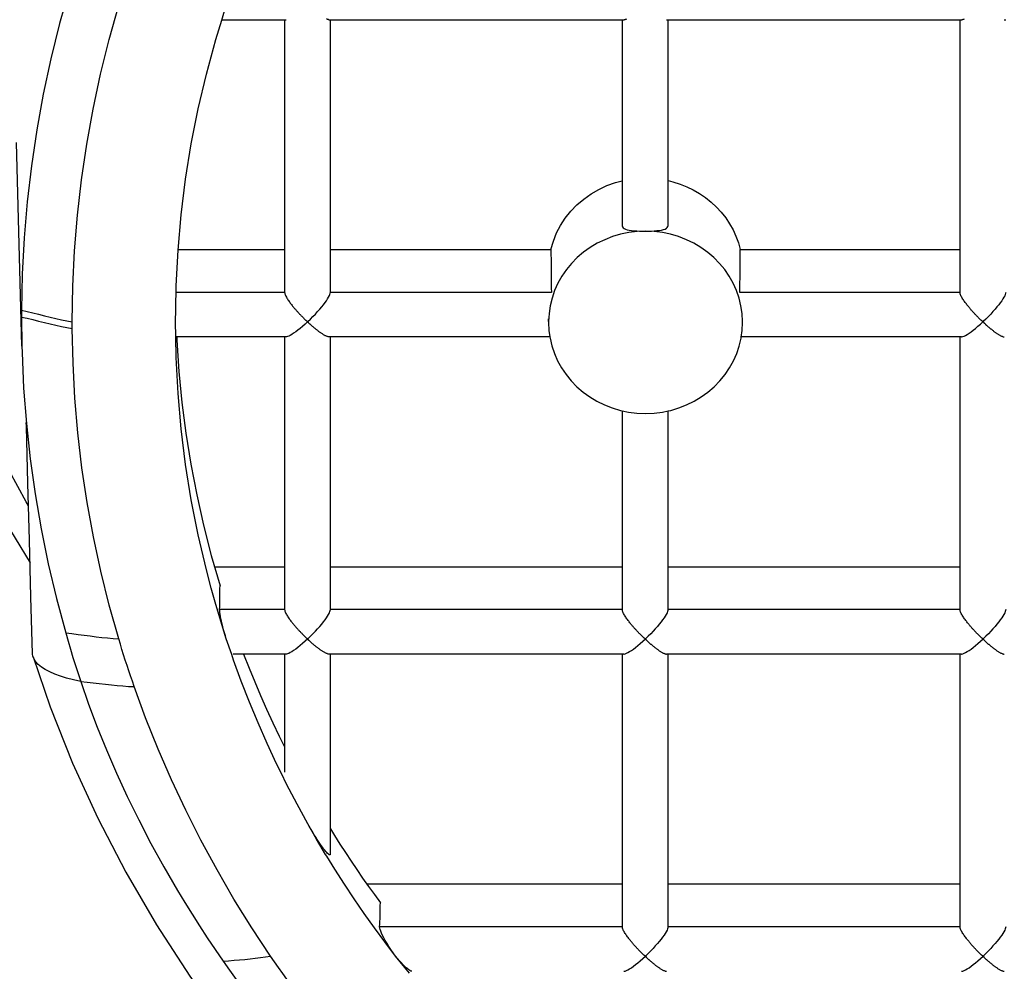
# Model space of a CAD drawing. Units: millimetres. Extents: x -796 to 569, y -55 to 836.
# Drawn here: x 61 to 67, y 508 to 513 of the extents above; entities that cross this region are included whole.
import ezdxf

# ---------------------------------------------------------------- set-up
doc = ezdxf.new("R2010")
doc.units = ezdxf.units.MM
doc.header["$LTSCALE"] = 8
doc.layers.add('00_COMPONENTI', color=7, linetype='Continuous')

msp = doc.modelspace()

# ---------------------------------------------------------------- linework, layer by layer
at = {"layer": '00_COMPONENTI'}
for p, q in [((62.5349, 512.6924), (62.5588, 512.77)), ((62.5357, 512.695), (62.8592, 512.695)), ((62.8592, 512.695), (62.8665, 512.695)), ((62.8592, 512.695), (62.8592, 511.2892)), ((63.0878, 512.695), (63.095, 512.695)), ((63.095, 512.695), (64.5995, 512.695)), ((63.095, 511.2892), (63.095, 512.695)), ((64.5995, 512.695), (64.6067, 512.695)), ((64.5995, 512.695), (64.5995, 511.6326)), ((64.828, 512.695), (64.8352, 512.695)), ((64.8352, 512.695), (66.3397, 512.695)), ((64.8352, 511.6336), (64.8352, 512.695)), ((66.3397, 512.695), (66.3469, 512.695)), ((66.3397, 512.695), (66.3397, 511.2892)), ((66.5682, 512.695), (66.5754, 512.695)), ((61.5049, 511.0112), (61.4781, 512.062)), ((62.3105, 511.51), (62.8592, 511.51)), ((63.095, 511.51), (64.2312, 511.51)), ((65.2077, 511.51), (66.3397, 511.51)), ((62.8592, 511.2892), (62.2981, 511.2892)), ((64.234, 511.2892), (63.095, 511.2892)), ((66.3397, 511.2892), (65.2049, 511.2892)), ((62.297, 511.1377), (62.2981, 511.2014)), ((61.503, 511.1621), (61.5049, 511.0112)), ((64.2194, 511.1387), (64.2199, 511.1534)), ((62.2984, 511.0597), (62.297, 511.1377)), ((62.3032, 511.0597), (62.2981, 511.0597)), ((62.3032, 511.0599), (62.3038, 511.0423)), ((62.8592, 511.0597), (62.3032, 511.0597)), ((62.8665, 511.0597), (62.8592, 511.0597)), ((62.8592, 511.0597), (62.8592, 509.654)), ((63.095, 511.0597), (63.0878, 511.0597)), ((64.2261, 511.0597), (63.095, 511.0597)), ((63.095, 509.6539), (63.095, 511.0597)), ((64.2261, 511.0597), (64.2271, 511.0525)), ((66.3397, 511.0597), (65.2128, 511.0597)), ((66.3469, 511.0597), (66.3397, 511.0597)), ((66.3397, 511.0597), (66.3397, 509.654)), ((64.5995, 510.6789), (64.5995, 509.654)), ((64.8352, 509.6539), (64.8352, 510.678)), ((62.4981, 509.8747), (62.8592, 509.8747)), ((63.095, 509.8747), (64.5995, 509.8747)), ((64.8352, 509.8747), (66.3397, 509.8747)), ((62.8592, 509.6539), (62.5244, 509.6539)), ((64.5995, 509.6539), (63.095, 509.6539)), ((66.3397, 509.6539), (64.8352, 509.6539)), ((62.5866, 509.4216), (62.5588, 509.5034)), ((62.6478, 509.4244), (62.5948, 509.4244)), ((62.8592, 509.4244), (62.6478, 509.4244)), ((62.8665, 509.4244), (62.8592, 509.4244)), ((62.8592, 509.4244), (62.8592, 508.9458)), ((63.095, 509.4244), (63.0878, 509.4244)), ((64.5995, 509.4244), (63.095, 509.4244)), ((63.095, 508.5233), (63.095, 509.4244)), ((64.5995, 509.4244), (64.5995, 508.0187)), ((64.6067, 509.4244), (64.5995, 509.4244)), ((64.8352, 509.4244), (64.828, 509.4244)), ((64.8352, 508.0187), (64.8352, 509.4244)), ((66.3397, 509.4244), (64.8352, 509.4244)), ((66.3397, 509.4244), (66.3397, 508.0187)), ((66.3469, 509.4244), (66.3397, 509.4244)), ((62.8592, 508.9458), (62.8592, 508.8163)), ((63.095, 508.3939), (63.095, 508.5233)), ((63.0765, 508.3825), (63.0706, 508.3921)), ((63.2828, 508.2394), (64.5995, 508.2394)), ((64.8352, 508.2394), (66.3397, 508.2394)), ((64.5995, 508.0187), (63.3489, 508.0187)), ((66.3397, 508.0187), (64.8352, 508.0187)), ((63.503, 507.779), (63.4312, 507.8681))]:
    msp.add_line(p, q, dxfattribs=at)
for points in [[(61.5395, 510.1896), (61.5275, 510.2091), (61.3544, 510.5253), (61.198, 510.8501), (61.0584, 511.1829), (60.9369, 511.5212), (60.8337, 511.865), (60.7486, 512.2142), (60.6822, 512.5659), (60.6446, 512.8471)], [(61.7501, 512.8555), (61.6995, 512.675), (61.6546, 512.4932), (61.6155, 512.3102), (61.5821, 512.1263), (61.5546, 511.9414), (61.5329, 511.7559), (61.5171, 511.5698), (61.5072, 511.3834), (61.5031, 511.1968)], [(61.765, 511.1377), (61.768, 511.3211), (61.777, 511.5042), (61.7918, 511.6871), (61.8127, 511.87), (61.8394, 512.0526), (61.872, 512.2341), (61.9103, 512.4139), (61.9544, 512.5926), (62.0043, 512.77)], [(62.2981, 511.2014), (62.3004, 511.3224), (62.3102, 511.5064), (62.3265, 511.6897), (62.3492, 511.8725), (62.3784, 512.0545), (62.414, 512.2353), (62.4559, 512.4147), (62.5042, 512.593), (62.5349, 512.6924)], [(63.0878, 512.6949), (63.0858, 512.6951), (63.0806, 512.6963), (63.0743, 512.6986)], [(64.6067, 512.695), (64.6084, 512.695), (64.611, 512.6955), (64.6138, 512.6962), (64.6167, 512.6972), (64.6196, 512.6984), (64.6226, 512.6997)], [(66.3469, 512.695), (66.3486, 512.695), (66.3512, 512.6955), (66.354, 512.6962), (66.3569, 512.6972), (66.3598, 512.6984), (66.3629, 512.6997)], [(60.5559, 512.428), (60.6008, 512.1893), (60.6872, 511.8342), (60.7919, 511.4846), (60.9151, 511.1405), (61.0568, 510.8019), (61.2155, 510.4714), (61.3913, 510.1493), (61.5473, 509.8954)], [(64.2312, 511.51), (64.2441, 511.5537), (64.2608, 511.5953), (64.2813, 511.6348), (64.3059, 511.6725), (64.3343, 511.708), (64.3659, 511.7406), (64.4006, 511.7703), (64.4384, 511.797), (64.4784, 511.8201), (64.5205, 511.8394), (64.5647, 511.855), (64.5995, 511.8641)], [(64.8352, 511.8652), (64.8608, 511.8591), (64.8969, 511.8477), (64.9318, 511.8338), (64.9655, 511.8174), (64.9981, 511.7985), (65.0288, 511.7776), (65.0577, 511.7544), (65.0848, 511.7292), (65.1097, 511.7022), (65.1323, 511.6735), (65.1526, 511.6431), (65.1704, 511.6115), (65.1854, 511.5789), (65.1978, 511.545), (65.2077, 511.51)], [(64.7195, 511.6046), (64.6754, 511.6027), (64.6324, 511.5974), (64.5904, 511.5887), (64.5491, 511.5765), (64.5088, 511.5608), (64.4704, 511.5422), (64.4339, 511.5204), (64.3993, 511.4957), (64.3674, 511.4684), (64.3381, 511.4386), (64.3114, 511.4063), (64.288, 511.3722), (64.2678, 511.3363), (64.2508, 511.2985), (64.2374, 511.2598), (64.2278, 511.2204), (64.2218, 511.18), (64.2194, 511.1387)], [(64.5995, 511.6325), (64.6003, 511.6273), (64.6034, 511.6225), (64.6085, 511.6183), (64.6155, 511.6149), (64.6242, 511.6121), (64.6346, 511.6098), (64.6464, 511.608), (64.6595, 511.6067), (64.6736, 511.6057), (64.6885, 511.605), (64.7038, 511.6046), (64.7195, 511.6046)], [(64.7195, 511.6046), (64.7346, 511.6048), (64.7495, 511.6053), (64.7639, 511.6062), (64.7775, 511.6074), (64.7901, 511.6088), (64.8015, 511.6107), (64.8115, 511.6131), (64.8198, 511.6159), (64.8265, 511.6194), (64.8315, 511.6236), (64.8344, 511.6283), (64.8352, 511.6335)], [(65.2195, 511.1387), (65.2171, 511.18), (65.2111, 511.2204), (65.2015, 511.2598), (65.1881, 511.2985), (65.1711, 511.3362), (65.151, 511.3722), (65.1275, 511.4063), (65.1008, 511.4386), (65.0716, 511.4684), (65.0396, 511.4956), (65.005, 511.5204), (64.9685, 511.5422), (64.9301, 511.5608), (64.8898, 511.5765), (64.8485, 511.5887), (64.8065, 511.5974), (64.7635, 511.6027), (64.7195, 511.6046)], [(64.2312, 511.51), (64.2318, 511.4851), (64.2323, 511.4603), (64.2326, 511.4357), (64.2326, 511.411), (64.2325, 511.3865), (64.2326, 511.3621), (64.2329, 511.3377), (64.2334, 511.3134), (64.234, 511.2892)], [(65.2049, 511.2892), (65.2055, 511.3134), (65.206, 511.3377), (65.2063, 511.3621), (65.2064, 511.3865), (65.2063, 511.411), (65.2063, 511.4357), (65.2066, 511.4603), (65.2071, 511.4851), (65.2077, 511.51)], [(62.8592, 511.2895), (62.8595, 511.2856), (62.8604, 511.2816), (62.8618, 511.2775), (62.8637, 511.2733), (62.8658, 511.2689), (62.8682, 511.2645), (62.8709, 511.26), (62.8736, 511.2555), (62.8765, 511.2511), (62.8795, 511.2467), (62.8825, 511.2424), (62.8855, 511.2382), (62.8886, 511.2341), (62.8916, 511.23), (62.8947, 511.2261), (62.8977, 511.2223), (62.9006, 511.2186), (62.9036, 511.215), (62.9065, 511.2116), (62.9093, 511.2082), (62.912, 511.2049), (62.9148, 511.2018), (62.9174, 511.1988), (62.92, 511.1958), (62.9226, 511.193), (62.925, 511.1902), (62.9275, 511.1876), (62.9298, 511.185), (62.9321, 511.1825), (62.9344, 511.1801), (62.9366, 511.1777), (62.9388, 511.1754), (62.9409, 511.1732), (62.943, 511.171), (62.945, 511.1689), (62.9471, 511.1668), (62.9491, 511.1648), (62.951, 511.1628), (62.9529, 511.1609), (62.9548, 511.159), (62.9567, 511.1571), (62.9586, 511.1552), (62.9604, 511.1534), (62.9621, 511.1517), (62.9639, 511.15), (62.9656, 511.1483), (62.9673, 511.1467), (62.9689, 511.1452), (62.9706, 511.1437), (62.9723, 511.1423), (62.974, 511.1411), (62.9757, 511.1401), (62.9774, 511.1393), (62.9792, 511.1387)], [(62.9792, 511.1387), (62.9926, 511.1518), (63.0055, 511.1648), (63.0179, 511.1776), (63.0294, 511.1902), (63.0402, 511.2026), (63.0502, 511.2144), (63.0593, 511.2257), (63.0674, 511.2364), (63.0746, 511.2464), (63.0809, 511.2559), (63.0861, 511.2645), (63.0901, 511.2723), (63.093, 511.2791), (63.0946, 511.2848), (63.095, 511.2895)], [(66.4597, 511.1387), (66.4579, 511.1393), (66.4561, 511.1401), (66.4544, 511.1411), (66.4528, 511.1423), (66.4511, 511.1437), (66.4495, 511.1452), (66.4478, 511.1467), (66.4461, 511.1483), (66.4443, 511.1499), (66.4426, 511.1515), (66.4408, 511.1532), (66.4389, 511.155), (66.4371, 511.1567), (66.4352, 511.1586), (66.4333, 511.1604), (66.4313, 511.1624), (66.4294, 511.1643), (66.4274, 511.1663), (66.4254, 511.1684), (66.4234, 511.1705), (66.4214, 511.1727), (66.4193, 511.1749), (66.4171, 511.1772), (66.415, 511.1795), (66.4128, 511.182), (66.4105, 511.1845), (66.4082, 511.1871), (66.4058, 511.1897), (66.4034, 511.1925), (66.4009, 511.1953), (66.3983, 511.1983), (66.3957, 511.2013), (66.393, 511.2044), (66.3903, 511.2077), (66.3874, 511.211), (66.3846, 511.2145), (66.3816, 511.218), (66.3787, 511.2217), (66.3756, 511.2255), (66.3726, 511.2294), (66.3695, 511.2334), (66.3664, 511.2376), (66.3634, 511.2418), (66.3603, 511.2461), (66.3573, 511.2506), (66.3544, 511.255), (66.3515, 511.2596), (66.3489, 511.2641), (66.3464, 511.2686), (66.3442, 511.273), (66.3424, 511.2773), (66.341, 511.2816), (66.34, 511.2856), (66.3394, 511.2892)], [(66.5758, 511.2892), (66.5751, 511.2845), (66.5733, 511.2787), (66.5704, 511.2718), (66.5662, 511.264), (66.561, 511.2554), (66.5547, 511.2459), (66.5476, 511.2359), (66.5394, 511.2253), (66.5305, 511.2142), (66.5206, 511.2024), (66.5098, 511.1903), (66.4984, 511.1777), (66.4862, 511.1648), (66.4733, 511.1517), (66.4597, 511.1387)], [(61.5031, 511.1968), (61.5031, 511.191), (61.5031, 511.1852), (61.503, 511.1794), (61.503, 511.1736), (61.503, 511.1678), (61.503, 511.1621)], [(61.5031, 511.1968), (61.5323, 511.1903), (61.5617, 511.1834), (61.5911, 511.1762), (61.6209, 511.1688), (61.6508, 511.1615), (61.6802, 511.1546), (61.709, 511.1483), (61.7372, 511.1426), (61.765, 511.1377)], [(61.503, 511.1621), (61.5323, 511.1556), (61.5617, 511.1487), (61.5912, 511.1416), (61.621, 511.1343), (61.6509, 511.1271), (61.6803, 511.1202), (61.7091, 511.114), (61.7373, 511.1083), (61.7651, 511.1035)], [(61.7651, 511.1035), (61.7651, 511.1073), (61.7651, 511.1111), (61.765, 511.1149), (61.765, 511.1187), (61.765, 511.1225), (61.765, 511.1263), (61.765, 511.1301), (61.765, 511.1339), (61.765, 511.1377)], [(62.0043, 509.5034), (61.9553, 509.6773), (61.9119, 509.8524), (61.8741, 510.0287), (61.8418, 510.2065), (61.815, 510.3855), (61.794, 510.5648), (61.7786, 510.744), (61.769, 510.9236), (61.7651, 511.1035)], [(62.9792, 511.1387), (62.9655, 511.1258), (62.9521, 511.1141), (62.9394, 511.1036), (62.9274, 511.094), (62.9162, 511.0855), (62.9058, 511.0783), (62.8964, 511.0722), (62.888, 511.0673), (62.8805, 511.0636), (62.8739, 511.0611), (62.8685, 511.0599), (62.8665, 511.0597)], [(63.0719, 511.0645), (63.0688, 511.066), (63.0658, 511.0676), (63.0628, 511.0693), (63.0597, 511.0711), (63.0568, 511.0729), (63.0538, 511.0748), (63.0509, 511.0767), (63.048, 511.0786), (63.0452, 511.0805), (63.0425, 511.0825), (63.0398, 511.0844), (63.0372, 511.0863), (63.0346, 511.0883), (63.0321, 511.0902), (63.0296, 511.0921), (63.0272, 511.0939), (63.0248, 511.0958), (63.0225, 511.0976), (63.0203, 511.0994), (63.0181, 511.1012), (63.0159, 511.103), (63.0138, 511.1047), (63.0117, 511.1065), (63.0097, 511.1082), (63.0077, 511.1099), (63.0057, 511.1116), (63.0037, 511.1132), (63.0018, 511.1149), (62.9999, 511.1165), (62.998, 511.1182), (62.9962, 511.1198), (62.9944, 511.1214), (62.9926, 511.1229), (62.9909, 511.1245), (62.9892, 511.1261), (62.9876, 511.1276), (62.986, 511.1291), (62.9845, 511.1307), (62.983, 511.1322), (62.9818, 511.1338), (62.9807, 511.1354), (62.9799, 511.137), (62.9792, 511.1387)], [(64.2194, 511.1387), (64.2194, 511.138), (64.2194, 511.1373), (64.2194, 511.1367), (64.2194, 511.136), (64.2194, 511.1354), (64.2194, 511.1347)], [(64.2194, 511.1347), (64.2214, 511.0931), (64.2261, 511.0597)], [(65.2127, 511.059), (65.2175, 511.0931), (65.2195, 511.1347)], [(65.2195, 511.1347), (65.2195, 511.1351), (65.2195, 511.1356), (65.2195, 511.136), (65.2195, 511.1365), (65.2195, 511.1369), (65.2195, 511.1373), (65.2195, 511.1378), (65.2195, 511.1382), (65.2195, 511.1387)], [(66.3614, 511.0638), (66.3688, 511.0676), (66.3773, 511.0724), (66.3866, 511.0785), (66.3968, 511.0857), (66.4079, 511.094), (66.4198, 511.1035), (66.4323, 511.1142), (66.4456, 511.1259), (66.4597, 511.1387)], [(66.4597, 511.1387), (66.4603, 511.1371), (66.461, 511.1355), (66.462, 511.134), (66.4632, 511.1326), (66.4645, 511.1312), (66.466, 511.1297), (66.4674, 511.1283), (66.4689, 511.1269), (66.4705, 511.1254), (66.4721, 511.1239), (66.4737, 511.1224), (66.4753, 511.1209), (66.477, 511.1194), (66.4787, 511.1179), (66.4805, 511.1164), (66.4823, 511.1148), (66.484, 511.1133), (66.4859, 511.1117), (66.4877, 511.1101), (66.4895, 511.1085), (66.4914, 511.1069), (66.4934, 511.1053), (66.4953, 511.1037), (66.4973, 511.1021), (66.4994, 511.1004), (66.5014, 511.0987), (66.5036, 511.097), (66.5058, 511.0953), (66.508, 511.0936), (66.5103, 511.0918), (66.5126, 511.09), (66.515, 511.0882), (66.5175, 511.0864), (66.52, 511.0846), (66.5225, 511.0827), (66.5251, 511.0809), (66.5278, 511.0791), (66.5305, 511.0772), (66.5333, 511.0754), (66.5361, 511.0736), (66.539, 511.0718), (66.5419, 511.0701), (66.5448, 511.0684), (66.5477, 511.0668), (66.5506, 511.0653), (66.5535, 511.0639), (66.5564, 511.0627), (66.5592, 511.0616), (66.5619, 511.0607), (66.5646, 511.0601), (66.567, 511.0598), (66.5682, 511.0597)], [(62.4813, 509.7648), (62.4558, 509.8591), (62.4139, 510.0387), (62.3783, 510.2198), (62.3491, 510.402), (62.3263, 510.585), (62.3101, 510.7685), (62.3003, 510.9527), (62.2984, 511.0597)], [(62.3038, 511.0423), (62.3145, 510.882), (62.33, 510.7221), (62.3505, 510.5627), (62.376, 510.4037), (62.4063, 510.2456), (62.4414, 510.0885), (62.4815, 509.9323), (62.5263, 509.777)], [(63.0878, 511.0597), (63.0861, 511.0598), (63.0835, 511.0602), (63.0807, 511.061), (63.0778, 511.0619), (63.0749, 511.0631), (63.0719, 511.0645)], [(64.2271, 511.0525), (64.2365, 511.0129), (64.2496, 510.9739), (64.2664, 510.9358), (64.2865, 510.8996), (64.3099, 510.8652), (64.3365, 510.8326), (64.3658, 510.8025), (64.3978, 510.7749), (64.4325, 510.7499), (64.4691, 510.7279), (64.5077, 510.7091), (64.5481, 510.6933), (64.5896, 510.6809), (64.5995, 510.6789)], [(64.8352, 510.678), (64.8492, 510.6809), (64.8907, 510.6933), (64.9312, 510.709), (64.9697, 510.7279), (65.0063, 510.7499), (65.041, 510.7749), (65.073, 510.8024), (65.1023, 510.8325), (65.129, 510.8651), (65.1524, 510.8995), (65.1724, 510.9357), (65.1892, 510.9738), (65.2024, 511.0127), (65.2117, 511.0524), (65.2127, 511.059)], [(66.3469, 511.0597), (66.3494, 511.0599), (66.3549, 511.0612), (66.3614, 511.0638)], [(61.5049, 511.0112), (61.5058, 510.9791), (61.5143, 510.7962), (61.5285, 510.6137), (61.5483, 510.4317), (61.5737, 510.2502), (61.6047, 510.0696), (61.6413, 509.8898), (61.6835, 509.7112), (61.7312, 509.5337)], [(64.5995, 510.6789), (64.6319, 510.6721), (64.6752, 510.6667), (64.7195, 510.6648)], [(64.7195, 510.6648), (64.7637, 510.6667), (64.807, 510.6721), (64.8352, 510.678)], [(61.5598, 509.4266), (61.552, 509.7195), (61.5442, 510.0123), (61.5364, 510.3052), (61.5286, 510.5981), (61.5281, 510.6192)], [(62.5244, 509.6539), (62.5249, 509.6676), (62.5252, 509.6813), (62.5254, 509.695), (62.5254, 509.7087), (62.5253, 509.7223), (62.5254, 509.736), (62.5256, 509.7497), (62.5259, 509.7634), (62.5263, 509.777)], [(62.5588, 509.5034), (62.5041, 509.6806), (62.4813, 509.7648)], [(62.5588, 509.5034), (62.5539, 509.519), (62.5493, 509.5344), (62.5451, 509.5496), (62.541, 509.5648), (62.5373, 509.5797), (62.534, 509.5937), (62.5312, 509.6069), (62.5288, 509.6191), (62.5269, 509.6299), (62.5256, 509.6391), (62.5247, 509.6469), (62.5244, 509.6533)], [(62.8592, 509.6542), (62.8595, 509.6503), (62.8604, 509.6463), (62.8618, 509.6422), (62.8637, 509.638), (62.8658, 509.6336), (62.8682, 509.6292), (62.8709, 509.6248), (62.8736, 509.6202), (62.8765, 509.6158), (62.8795, 509.6114), (62.8825, 509.6071), (62.8855, 509.6029), (62.8886, 509.5988), (62.8916, 509.5948), (62.8947, 509.5909), (62.8977, 509.5871), (62.9006, 509.5834), (62.9036, 509.5798), (62.9065, 509.5763), (62.9093, 509.5729), (62.912, 509.5697), (62.9148, 509.5665), (62.9174, 509.5635), (62.92, 509.5605), (62.9226, 509.5577), (62.925, 509.555), (62.9275, 509.5523), (62.9298, 509.5497), (62.9321, 509.5472), (62.9344, 509.5448), (62.9366, 509.5425), (62.9388, 509.5402), (62.9409, 509.5379), (62.943, 509.5358), (62.945, 509.5336), (62.9471, 509.5316), (62.9491, 509.5295), (62.951, 509.5275), (62.9529, 509.5256), (62.9548, 509.5237), (62.9567, 509.5218), (62.9586, 509.52), (62.9604, 509.5182), (62.9621, 509.5164), (62.9639, 509.5147), (62.9656, 509.513), (62.9673, 509.5114), (62.9689, 509.5099), (62.9706, 509.5084), (62.9723, 509.507), (62.974, 509.5058), (62.9757, 509.5048), (62.9774, 509.504), (62.9792, 509.5034)], [(62.9792, 509.5034), (62.9926, 509.5166), (63.0055, 509.5296), (63.0179, 509.5424), (63.0294, 509.555), (63.0402, 509.5673), (63.0502, 509.5791), (63.0593, 509.5904), (63.0674, 509.6011), (63.0746, 509.6112), (63.0809, 509.6206), (63.0861, 509.6293), (63.0901, 509.637), (63.093, 509.6438), (63.0946, 509.6495), (63.095, 509.6542)], [(64.7195, 509.5034), (64.7177, 509.504), (64.7159, 509.5048), (64.7142, 509.5058), (64.7125, 509.507), (64.7109, 509.5085), (64.7093, 509.5099), (64.7076, 509.5114), (64.7059, 509.513), (64.7041, 509.5146), (64.7023, 509.5162), (64.7005, 509.5179), (64.6987, 509.5197), (64.6968, 509.5215), (64.695, 509.5233), (64.6931, 509.5252), (64.6911, 509.5271), (64.6892, 509.5291), (64.6872, 509.5311), (64.6852, 509.5331), (64.6832, 509.5352), (64.6811, 509.5374), (64.679, 509.5396), (64.6769, 509.5419), (64.6747, 509.5443), (64.6725, 509.5467), (64.6703, 509.5492), (64.6679, 509.5518), (64.6656, 509.5545), (64.6631, 509.5572), (64.6607, 509.5601), (64.6581, 509.563), (64.6555, 509.566), (64.6528, 509.5692), (64.65, 509.5724), (64.6472, 509.5757), (64.6443, 509.5792), (64.6414, 509.5828), (64.6384, 509.5864), (64.6354, 509.5902), (64.6324, 509.5942), (64.6293, 509.5982), (64.6262, 509.6023), (64.6231, 509.6065), (64.6201, 509.6109), (64.6171, 509.6153), (64.6142, 509.6198), (64.6113, 509.6243), (64.6087, 509.6288), (64.6062, 509.6333), (64.604, 509.6377), (64.6021, 509.6421), (64.6008, 509.6463), (64.5998, 509.6504), (64.5992, 509.6539)], [(64.8355, 509.6539), (64.8349, 509.6492), (64.8331, 509.6434), (64.8301, 509.6366), (64.826, 509.6288), (64.8207, 509.6201), (64.8145, 509.6107), (64.8073, 509.6006), (64.7992, 509.5901), (64.7902, 509.5789), (64.7804, 509.5672), (64.7696, 509.555), (64.7581, 509.5424), (64.746, 509.5295), (64.7331, 509.5164), (64.7195, 509.5034)], [(66.4597, 509.5034), (66.4579, 509.504), (66.4561, 509.5048), (66.4544, 509.5058), (66.4528, 509.507), (66.4511, 509.5085), (66.4495, 509.5099), (66.4478, 509.5114), (66.4461, 509.513), (66.4443, 509.5146), (66.4426, 509.5162), (66.4408, 509.5179), (66.4389, 509.5197), (66.4371, 509.5215), (66.4352, 509.5233), (66.4333, 509.5252), (66.4313, 509.5271), (66.4294, 509.5291), (66.4274, 509.5311), (66.4254, 509.5331), (66.4234, 509.5352), (66.4214, 509.5374), (66.4193, 509.5396), (66.4171, 509.5419), (66.415, 509.5443), (66.4128, 509.5467), (66.4105, 509.5492), (66.4082, 509.5518), (66.4058, 509.5545), (66.4034, 509.5572), (66.4009, 509.5601), (66.3983, 509.563), (66.3957, 509.566), (66.393, 509.5692), (66.3903, 509.5724), (66.3874, 509.5757), (66.3846, 509.5792), (66.3816, 509.5828), (66.3787, 509.5864), (66.3756, 509.5902), (66.3726, 509.5942), (66.3695, 509.5982), (66.3664, 509.6023), (66.3634, 509.6065), (66.3603, 509.6109), (66.3573, 509.6153), (66.3544, 509.6198), (66.3515, 509.6243), (66.3489, 509.6288), (66.3464, 509.6333), (66.3442, 509.6377), (66.3424, 509.6421), (66.341, 509.6463), (66.34, 509.6504), (66.3394, 509.6539)], [(66.5758, 509.6539), (66.5751, 509.6492), (66.5733, 509.6434), (66.5704, 509.6366), (66.5662, 509.6288), (66.561, 509.6201), (66.5547, 509.6107), (66.5476, 509.6006), (66.5394, 509.5901), (66.5305, 509.5789), (66.5206, 509.5672), (66.5098, 509.555), (66.4984, 509.5424), (66.4862, 509.5295), (66.4733, 509.5164), (66.4597, 509.5034)], [(61.7312, 509.5337), (61.7433, 509.4916), (61.7558, 509.4496), (61.7686, 509.4077), (61.7817, 509.3659), (61.7951, 509.3241), (61.8088, 509.2824)], [(61.7312, 509.5337), (61.763, 509.53), (61.7945, 509.526), (61.8256, 509.522), (61.8566, 509.5179), (61.8873, 509.514), (61.9175, 509.5105), (61.9469, 509.5075), (61.9759, 509.5051), (62.0043, 509.5034)], [(62.084, 509.2571), (62.0745, 509.2843), (62.0653, 509.3116), (62.0562, 509.3389), (62.0472, 509.3662), (62.0383, 509.3936), (62.0296, 509.421), (62.021, 509.4484), (62.0126, 509.4759), (62.0043, 509.5034)], [(62.9792, 509.5034), (62.9655, 509.4905), (62.9521, 509.4788), (62.9394, 509.4683), (62.9274, 509.4587), (62.9162, 509.4503), (62.9058, 509.443), (62.8964, 509.4369), (62.888, 509.432), (62.8805, 509.4283), (62.8739, 509.4259), (62.8685, 509.4246), (62.8665, 509.4244)], [(63.0719, 509.4292), (63.0688, 509.4307), (63.0658, 509.4323), (63.0628, 509.434), (63.0597, 509.4358), (63.0568, 509.4376), (63.0538, 509.4395), (63.0509, 509.4414), (63.048, 509.4433), (63.0452, 509.4452), (63.0425, 509.4472), (63.0398, 509.4491), (63.0372, 509.4511), (63.0346, 509.453), (63.0321, 509.4549), (63.0296, 509.4568), (63.0272, 509.4587), (63.0248, 509.4605), (63.0225, 509.4623), (63.0203, 509.4641), (63.0181, 509.4659), (63.0159, 509.4677), (63.0138, 509.4695), (63.0117, 509.4712), (63.0097, 509.4729), (63.0077, 509.4746), (63.0057, 509.4763), (63.0037, 509.478), (63.0018, 509.4796), (62.9999, 509.4813), (62.998, 509.4829), (62.9962, 509.4845), (62.9944, 509.4861), (62.9926, 509.4877), (62.9909, 509.4892), (62.9892, 509.4908), (62.9876, 509.4923), (62.986, 509.4939), (62.9845, 509.4954), (62.983, 509.4969), (62.9818, 509.4985), (62.9807, 509.5001), (62.9799, 509.5017), (62.9792, 509.5034)], [(64.6212, 509.4285), (64.6286, 509.4323), (64.637, 509.4372), (64.6464, 509.4432), (64.6566, 509.4504), (64.6677, 509.4587), (64.6795, 509.4682), (64.6921, 509.4789), (64.7054, 509.4907), (64.7195, 509.5034)], [(64.7195, 509.5034), (64.72, 509.5018), (64.7208, 509.5003), (64.7217, 509.4988), (64.7229, 509.4973), (64.7243, 509.4959), (64.7258, 509.4945), (64.7272, 509.493), (64.7287, 509.4916), (64.7303, 509.4901), (64.7318, 509.4887), (64.7335, 509.4872), (64.7351, 509.4857), (64.7368, 509.4841), (64.7385, 509.4826), (64.7403, 509.4811), (64.742, 509.4795), (64.7438, 509.478), (64.7456, 509.4764), (64.7475, 509.4748), (64.7493, 509.4733), (64.7512, 509.4717), (64.7531, 509.4701), (64.7551, 509.4684), (64.7571, 509.4668), (64.7591, 509.4651), (64.7612, 509.4635), (64.7634, 509.4618), (64.7655, 509.46), (64.7678, 509.4583), (64.7701, 509.4565), (64.7724, 509.4547), (64.7748, 509.4529), (64.7772, 509.4511), (64.7797, 509.4493), (64.7823, 509.4475), (64.7849, 509.4456), (64.7876, 509.4438), (64.7903, 509.4419), (64.7931, 509.4401), (64.7959, 509.4383), (64.7987, 509.4365), (64.8016, 509.4348), (64.8045, 509.4331), (64.8075, 509.4315), (64.8104, 509.43), (64.8133, 509.4287), (64.8162, 509.4274), (64.819, 509.4263), (64.8217, 509.4255), (64.8244, 509.4248), (64.8268, 509.4245), (64.828, 509.4244)], [(66.3614, 509.4285), (66.3688, 509.4323), (66.3773, 509.4372), (66.3866, 509.4432), (66.3968, 509.4504), (66.4079, 509.4587), (66.4198, 509.4682), (66.4323, 509.4789), (66.4456, 509.4907), (66.4597, 509.5034)], [(66.4597, 509.5034), (66.4603, 509.5018), (66.461, 509.5003), (66.462, 509.4988), (66.4632, 509.4973), (66.4645, 509.4959), (66.466, 509.4945), (66.4674, 509.493), (66.4689, 509.4916), (66.4705, 509.4901), (66.4721, 509.4887), (66.4737, 509.4872), (66.4753, 509.4857), (66.477, 509.4841), (66.4787, 509.4826), (66.4805, 509.4811), (66.4823, 509.4795), (66.484, 509.478), (66.4859, 509.4764), (66.4877, 509.4748), (66.4895, 509.4733), (66.4914, 509.4717), (66.4934, 509.4701), (66.4953, 509.4684), (66.4973, 509.4668), (66.4994, 509.4651), (66.5014, 509.4635), (66.5036, 509.4618), (66.5058, 509.46), (66.508, 509.4583), (66.5103, 509.4565), (66.5126, 509.4547), (66.515, 509.4529), (66.5175, 509.4511), (66.52, 509.4493), (66.5225, 509.4475), (66.5251, 509.4456), (66.5278, 509.4438), (66.5305, 509.4419), (66.5333, 509.4401), (66.5361, 509.4383), (66.539, 509.4365), (66.5419, 509.4348), (66.5448, 509.4331), (66.5477, 509.4315), (66.5506, 509.43), (66.5535, 509.4287), (66.5564, 509.4274), (66.5592, 509.4263), (66.5619, 509.4255), (66.5646, 509.4248), (66.567, 509.4245), (66.5682, 509.4244)], [(61.5627, 509.4105), (61.5621, 509.4123), (61.5598, 509.4266)], [(62.8429, 508.8083), (62.8181, 508.8585), (62.769, 508.9637), (62.7222, 509.07), (62.6778, 509.1771), (62.6358, 509.2851), (62.5961, 509.3938), (62.5866, 509.4216)], [(62.648, 509.424), (62.676, 509.3526), (62.7051, 509.2816), (62.7352, 509.211), (62.7663, 509.1407), (62.7985, 509.0709), (62.8316, 509.0015), (62.8592, 508.9458)], [(63.0878, 509.4244), (63.0861, 509.4245), (63.0835, 509.4249), (63.0807, 509.4257), (63.0778, 509.4267), (63.0749, 509.4278), (63.0719, 509.4292)], [(64.6067, 509.4244), (64.6092, 509.4246), (64.6147, 509.426), (64.6212, 509.4285)], [(66.3469, 509.4244), (66.3494, 509.4246), (66.3549, 509.426), (66.3614, 509.4285)], [(61.5626, 509.4105), (61.6514, 509.1531), (61.7668, 508.863), (61.8967, 508.5784), (62.0406, 508.2999), (62.1986, 508.028), (62.3701, 507.7634), (62.5547, 507.5069), (62.7519, 507.2589), (62.9615, 507.0198), (63.1828, 506.7903), (63.4154, 506.571), (63.6589, 506.3623), (63.9126, 506.1646), (64.1758, 505.9785), (64.4482, 505.8041), (64.729, 505.6421), (65.0174, 505.493), (65.3128, 505.357), (65.6144, 505.2344), (65.9215, 505.1257), (66.1975, 505.0413)], [(61.8088, 509.2824), (61.7708, 509.291), (61.7358, 509.3003), (61.7037, 509.3104), (61.6746, 509.3212), (61.6484, 509.3329), (61.6256, 509.345), (61.6061, 509.3578), (61.5899, 509.3711), (61.5771, 509.3846), (61.5679, 509.3983), (61.5627, 509.4105)], [(61.8088, 509.2824), (61.8492, 509.166), (61.8933, 509.0486), (61.941, 508.9301), (61.9926, 508.8108), (62.0479, 508.6907), (62.1071, 508.57), (62.1702, 508.4488), (62.2371, 508.3272), (62.308, 508.2052)], [(61.8088, 509.2824), (61.841, 509.2792), (61.8728, 509.2758), (61.9043, 509.2723), (61.9354, 509.2688), (61.9663, 509.2655), (61.9966, 509.2625), (62.0262, 509.2601), (62.0553, 509.2582), (62.084, 509.2571)], [(62.7866, 507.8681), (62.6902, 508.0136), (62.5983, 508.1614), (62.5109, 508.3116), (62.4279, 508.4645), (62.3493, 508.6198), (62.2757, 508.7767), (62.2069, 508.9351), (62.143, 509.0952), (62.084, 509.2571)], [(62.9792, 508.5486), (62.9232, 508.6509), (62.8695, 508.7542), (62.8429, 508.8083)], [(63.0706, 508.3921), (63.0242, 508.47), (62.9792, 508.5486)], [(63.095, 508.3932), (63.0945, 508.3905), (63.0933, 508.3891), (63.0913, 508.3891), (63.0885, 508.3904), (63.0849, 508.3931), (63.0809, 508.3969), (63.0764, 508.4016), (63.0713, 508.4074), (63.0659, 508.414), (63.0602, 508.4214), (63.0541, 508.4296), (63.0478, 508.4384), (63.0411, 508.448), (63.0342, 508.4583), (63.027, 508.4692), (63.0196, 508.4808), (63.012, 508.4931), (63.0041, 508.506), (62.996, 508.5196), (62.9877, 508.5337), (62.9792, 508.5486)], [(63.095, 508.5233), (63.1161, 508.4893), (63.1443, 508.445)], [(63.1443, 508.445), (63.1729, 508.4009), (63.2019, 508.3571), (63.2313, 508.3135), (63.2612, 508.2701), (63.2915, 508.2271), (63.3223, 508.1843), (63.3534, 508.1417)], [(63.4312, 507.8681), (63.3759, 507.9406), (63.3218, 508.0139), (63.269, 508.088), (63.2174, 508.1629), (63.1671, 508.2386), (63.1182, 508.315), (63.0765, 508.3825)], [(62.308, 508.2052), (62.3447, 508.1446), (62.3824, 508.0839), (62.421, 508.0233), (62.4607, 507.9626), (62.5013, 507.902), (62.5428, 507.8414)], [(63.3489, 508.0187), (63.3499, 508.0323), (63.3506, 508.046), (63.3511, 508.0597), (63.3512, 508.0734), (63.3511, 508.0871), (63.3511, 508.1007), (63.3517, 508.1144), (63.3524, 508.1281), (63.3534, 508.1417)], [(63.4312, 507.8681), (63.4187, 507.8851), (63.4071, 507.9015), (63.3965, 507.9173), (63.3869, 507.9327), (63.3781, 507.9475), (63.3705, 507.9612), (63.364, 507.974), (63.3586, 507.9856), (63.3543, 507.9959), (63.3513, 508.0047), (63.3495, 508.0121), (63.3488, 508.018)], [(64.7195, 507.8681), (64.7177, 507.8687), (64.7159, 507.8695), (64.7142, 507.8705), (64.7125, 507.8718), (64.7109, 507.8732), (64.7093, 507.8747), (64.7076, 507.8762), (64.7059, 507.8777), (64.7041, 507.8793), (64.7023, 507.881), (64.7005, 507.8827), (64.6987, 507.8844), (64.6968, 507.8862), (64.695, 507.888), (64.6931, 507.8899), (64.6911, 507.8918), (64.6892, 507.8938), (64.6872, 507.8958), (64.6852, 507.8979), (64.6832, 507.9), (64.6811, 507.9021), (64.679, 507.9044), (64.6769, 507.9066), (64.6747, 507.909), (64.6725, 507.9114), (64.6703, 507.9139), (64.6679, 507.9165), (64.6656, 507.9192), (64.6631, 507.9219), (64.6607, 507.9248), (64.6581, 507.9277), (64.6555, 507.9307), (64.6528, 507.9339), (64.65, 507.9371), (64.6472, 507.9405), (64.6443, 507.9439), (64.6414, 507.9475), (64.6384, 507.9512), (64.6354, 507.955), (64.6324, 507.9589), (64.6293, 507.9629), (64.6262, 507.967), (64.6231, 507.9713), (64.6201, 507.9756), (64.6171, 507.98), (64.6142, 507.9845), (64.6113, 507.989), (64.6087, 507.9936), (64.6062, 507.998), (64.604, 508.0024), (64.6021, 508.0068), (64.6008, 508.0111), (64.5998, 508.0151), (64.5992, 508.0187)], [(64.8355, 508.0187), (64.8349, 508.014), (64.8331, 508.0082), (64.8301, 508.0013), (64.826, 507.9935), (64.8207, 507.9848), (64.8145, 507.9754), (64.8073, 507.9654), (64.7992, 507.9548), (64.7902, 507.9436), (64.7804, 507.9319), (64.7696, 507.9197), (64.7581, 507.9072), (64.746, 507.8942), (64.7331, 507.8812), (64.7195, 507.8681)], [(66.4597, 507.8681), (66.4579, 507.8687), (66.4561, 507.8695), (66.4544, 507.8705), (66.4528, 507.8718), (66.4511, 507.8732), (66.4495, 507.8747), (66.4478, 507.8762), (66.4461, 507.8777), (66.4443, 507.8793), (66.4426, 507.881), (66.4408, 507.8827), (66.4389, 507.8844), (66.4371, 507.8862), (66.4352, 507.888), (66.4333, 507.8899), (66.4313, 507.8918), (66.4294, 507.8938), (66.4274, 507.8958), (66.4254, 507.8979), (66.4234, 507.9), (66.4214, 507.9021), (66.4193, 507.9044), (66.4171, 507.9066), (66.415, 507.909), (66.4128, 507.9114), (66.4105, 507.9139), (66.4082, 507.9165), (66.4058, 507.9192), (66.4034, 507.9219), (66.4009, 507.9248), (66.3983, 507.9277), (66.3957, 507.9307), (66.393, 507.9339), (66.3903, 507.9371), (66.3874, 507.9405), (66.3846, 507.9439), (66.3816, 507.9475), (66.3787, 507.9512), (66.3756, 507.955), (66.3726, 507.9589), (66.3695, 507.9629), (66.3664, 507.967), (66.3634, 507.9713), (66.3603, 507.9756), (66.3573, 507.98), (66.3544, 507.9845), (66.3515, 507.989), (66.3489, 507.9936), (66.3464, 507.998), (66.3442, 508.0024), (66.3424, 508.0068), (66.341, 508.0111), (66.34, 508.0151), (66.3394, 508.0187)], [(66.5758, 508.0187), (66.5751, 508.014), (66.5733, 508.0082), (66.5704, 508.0013), (66.5662, 507.9935), (66.561, 507.9848), (66.5547, 507.9754), (66.5476, 507.9654), (66.5394, 507.9548), (66.5305, 507.9436), (66.5206, 507.9319), (66.5098, 507.9197), (66.4984, 507.9072), (66.4862, 507.8942), (66.4733, 507.8812), (66.4597, 507.8681)], [(62.5428, 507.8414), (62.5708, 507.8438), (62.5986, 507.8461), (62.6262, 507.8484), (62.6538, 507.8508), (62.6813, 507.8534), (62.7083, 507.8564), (62.7348, 507.8597), (62.7608, 507.8636), (62.7866, 507.8681)], [(62.5428, 507.8414), (62.5759, 507.7943), (62.6095, 507.7472), (62.6437, 507.7002), (62.6784, 507.6534), (62.7137, 507.6066), (62.7496, 507.56)], [(62.9792, 507.6023), (62.9571, 507.6313), (62.9352, 507.6605), (62.9134, 507.6897), (62.8918, 507.7192), (62.8704, 507.7487), (62.8492, 507.7784), (62.8281, 507.8082), (62.8072, 507.8381), (62.7866, 507.8681)], [(63.5156, 507.7892), (63.5141, 507.7893), (63.5101, 507.7905), (63.5053, 507.7928), (63.4997, 507.7964), (63.4934, 507.8011), (63.4864, 507.8071), (63.4786, 507.8143), (63.4702, 507.8227), (63.4613, 507.8322), (63.4518, 507.843), (63.4418, 507.855), (63.4312, 507.8681)], [(64.6212, 507.7933), (64.6286, 507.797), (64.637, 507.8019), (64.6464, 507.8079), (64.6566, 507.8151), (64.6677, 507.8235), (64.6795, 507.833), (64.6921, 507.8436), (64.7054, 507.8554), (64.7195, 507.8681)], [(64.7195, 507.8681), (64.7201, 507.8664), (64.7209, 507.8648), (64.722, 507.8632), (64.7233, 507.8616), (64.7248, 507.8601), (64.7263, 507.8586), (64.7279, 507.8571), (64.7295, 507.8556), (64.7312, 507.854), (64.7329, 507.8524), (64.7346, 507.8508), (64.7364, 507.8492), (64.7382, 507.8476), (64.74, 507.8459), (64.7419, 507.8443), (64.7438, 507.8426), (64.7457, 507.8409), (64.7477, 507.8392), (64.7497, 507.8376), (64.7517, 507.8359), (64.7538, 507.8341), (64.7559, 507.8324), (64.758, 507.8307), (64.7602, 507.8289), (64.7625, 507.8271), (64.7648, 507.8253), (64.7671, 507.8235), (64.7695, 507.8216), (64.772, 507.8198), (64.7745, 507.8179), (64.7771, 507.816), (64.7798, 507.814), (64.7825, 507.8121), (64.7852, 507.8102), (64.788, 507.8082), (64.7909, 507.8063), (64.7938, 507.8044), (64.7967, 507.8025), (64.7997, 507.8007), (64.8027, 507.7989), (64.8058, 507.7972), (64.8088, 507.7955), (64.8119, 507.794), (64.8149, 507.7927), (64.8179, 507.7915), (64.8208, 507.7905), (64.8236, 507.7897), (64.8262, 507.7893), (64.828, 507.7892)], [(66.3614, 507.7933), (66.3688, 507.797), (66.3773, 507.8019), (66.3866, 507.8079), (66.3968, 507.8151), (66.4079, 507.8235), (66.4198, 507.833), (66.4323, 507.8436), (66.4456, 507.8554), (66.4597, 507.8681)], [(66.4597, 507.8681), (66.4603, 507.8664), (66.4611, 507.8648), (66.4622, 507.8632), (66.4635, 507.8616), (66.465, 507.8601), (66.4666, 507.8586), (66.4681, 507.8571), (66.4697, 507.8556), (66.4714, 507.854), (66.4731, 507.8524), (66.4748, 507.8508), (66.4766, 507.8492), (66.4784, 507.8476), (66.4802, 507.8459), (66.4821, 507.8443), (66.484, 507.8426), (66.4859, 507.8409), (66.4879, 507.8392), (66.4899, 507.8376), (66.4919, 507.8359), (66.494, 507.8341), (66.4961, 507.8324), (66.4982, 507.8307), (66.5004, 507.8289), (66.5027, 507.8271), (66.505, 507.8253), (66.5074, 507.8235), (66.5098, 507.8216), (66.5122, 507.8198), (66.5148, 507.8179), (66.5173, 507.816), (66.52, 507.814), (66.5227, 507.8121), (66.5254, 507.8102), (66.5282, 507.8082), (66.5311, 507.8063), (66.534, 507.8044), (66.537, 507.8025), (66.5399, 507.8007), (66.543, 507.7989), (66.546, 507.7972), (66.5491, 507.7955), (66.5521, 507.794), (66.5551, 507.7927), (66.5581, 507.7915), (66.561, 507.7905), (66.5638, 507.7897), (66.5664, 507.7893), (66.5682, 507.7892)], [(64.6067, 507.7892), (64.6092, 507.7893), (64.6147, 507.7907), (64.6212, 507.7933)], [(66.3469, 507.7892), (66.3494, 507.7893), (66.3549, 507.7907), (66.3614, 507.7933)]]:
    msp.add_lwpolyline(points, dxfattribs=at)

doc.saveas('drawing.dxf')
